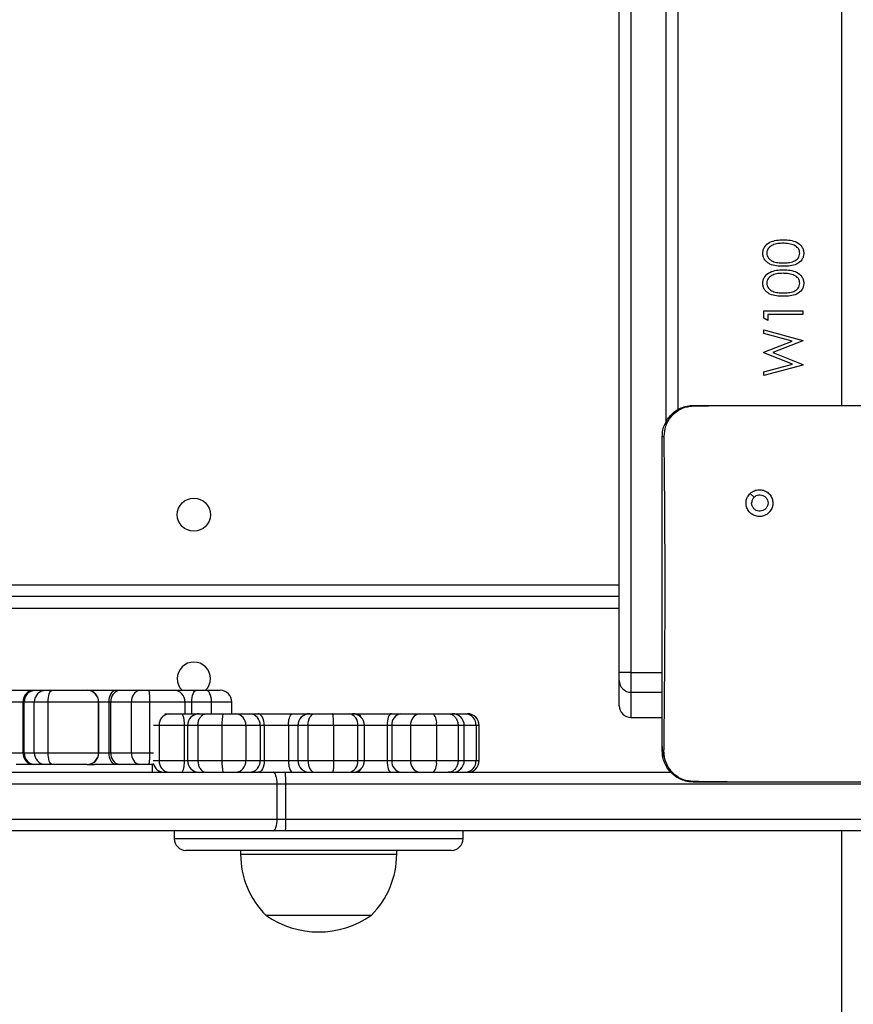
# Model space of a CAD drawing. Units: inches. Extents: x -566 to 1863, y 86 to 1407.
# Drawn here: x 615 to 637, y 513 to 538 of the extents above; entities that cross this region are included whole.
import ezdxf

# ---------------------------------------------------------------- set-up
doc = ezdxf.new("R2010")
doc.units = ezdxf.units.IN
doc.header["$MEASUREMENT"] = 0
doc.layers.add('VP-EQ', color=7, linetype='Continuous', true_color=0x8a3492)

# ---------------------------------------------------------------- blocks, each defined once
blk = doc.blocks.new('RC1580_')
at = {"color": 0, "linetype": 'Continuous', "lineweight": 25}
for p, q in [((636.208, 528.584), (636.208, 592.684)), ((630.508, 521.737), (630.508, 566.166)), ((630.807, 566.171), (630.807, 521.742)), ((631.708, 528.151), (631.708, 566.171)), ((632.008, 566.166), (632.008, 528.461)), ((634.207, 531.007), (635.208, 531.007)), ((634.207, 530.822), (634.207, 531.007)), ((634.31, 530.763), (634.207, 530.822)), ((635.208, 530.917), (634.31, 530.917)), ((634.31, 530.917), (634.31, 530.763)), ((635.208, 531.007), (635.208, 530.917)), ((634.207, 530.52), (635.208, 530.25)), ((634.207, 530.428), (634.207, 530.52)), ((634.936, 530.231), (634.207, 530.428)), ((634.207, 529.945), (634.936, 530.231)), ((635.208, 530.237), (634.443, 529.936)), ((635.208, 530.25), (635.208, 530.237)), ((634.207, 529.932), (634.207, 529.945)), ((634.941, 529.641), (634.207, 529.932)), ((634.443, 529.936), (635.208, 529.632)), ((634.207, 529.446), (634.941, 529.641)), ((635.208, 529.619), (634.207, 529.353)), ((635.208, 529.632), (635.208, 529.619)), ((634.207, 529.353), (634.207, 529.446)), ((632.408, 528.584), (634.117, 528.584)), ((634.117, 528.584), (638.748, 528.584)), ((633.861, 526.33), (633.959, 526.232)), ((567.408, 523.984), (630.508, 523.984)), ((630.508, 523.684), (567.408, 523.684)), ((630.508, 523.384), (567.408, 523.384)), ((630.508, 521.533), (630.508, 521.737)), ((630.807, 521.742), (630.807, 521.233)), ((630.807, 521.742), (631.608, 521.742)), ((630.508, 520.889), (630.508, 521.533)), ((614.368, 521.284), (615.49, 521.284)), ((615.49, 521.284), (615.543, 521.284)), ((615.543, 521.284), (615.802, 521.284)), ((615.802, 521.284), (615.978, 521.284)), ((615.978, 521.284), (616.871, 521.284)), ((616.871, 521.284), (616.874, 521.284)), ((616.874, 521.284), (617.606, 521.284)), ((617.606, 521.284), (617.699, 521.284)), ((617.699, 521.284), (618.227, 521.284)), ((618.227, 521.284), (618.46, 521.284)), ((618.46, 521.284), (619.087, 521.284)), ((619.087, 521.284), (619.67, 521.284)), ((619.67, 521.284), (619.921, 521.284)), ((619.921, 521.284), (620.28, 521.284)), ((630.807, 521.233), (630.807, 520.589)), ((630.807, 521.233), (631.608, 521.233)), ((615.234, 520.984), (614.464, 520.984)), ((615.234, 519.684), (615.234, 520.984)), ((615.261, 520.984), (615.234, 520.984)), ((615.52, 520.984), (615.261, 520.984)), ((615.261, 519.684), (615.261, 520.984)), ((615.873, 520.984), (615.52, 520.984)), ((615.52, 519.684), (615.52, 520.984)), ((617.168, 520.984), (615.873, 520.984)), ((615.873, 519.684), (615.873, 520.984)), ((617.168, 519.684), (617.168, 520.984)), ((617.174, 520.984), (617.168, 520.984)), ((617.174, 519.684), (617.174, 520.984)), ((617.436, 520.984), (617.174, 520.984)), ((617.436, 519.684), (617.436, 520.984)), ((617.483, 520.984), (617.436, 520.984)), ((618.011, 520.984), (617.483, 520.984)), ((617.483, 519.684), (617.483, 520.984)), ((618.478, 520.984), (618.011, 520.984)), ((618.011, 519.684), (618.011, 520.984)), ((618.478, 519.684), (618.478, 520.984)), ((619.387, 520.984), (618.478, 520.984)), ((619.387, 520.684), (619.387, 520.984)), ((619.557, 520.984), (619.387, 520.984)), ((620.059, 520.984), (619.557, 520.984)), ((619.557, 520.684), (619.557, 520.984)), ((620.059, 520.684), (620.059, 520.984)), ((620.58, 520.984), (620.059, 520.984)), ((620.58, 520.684), (620.58, 520.984)), ((618.862, 520.684), (618.971, 520.684)), ((618.971, 520.684), (619.307, 520.684)), ((619.307, 520.684), (619.746, 520.684)), ((619.746, 520.684), (619.928, 520.684)), ((619.928, 520.684), (620.354, 520.684)), ((620.354, 520.684), (620.675, 520.684)), ((620.675, 520.684), (621.041, 520.684)), ((621.041, 520.684), (621.251, 520.684)), ((621.251, 520.684), (622.137, 520.684)), ((622.137, 520.684), (622.573, 520.684)), ((622.573, 520.684), (622.708, 520.684)), ((622.708, 520.684), (623.162, 520.684)), ((623.162, 520.684), (623.586, 520.684)), ((623.586, 520.684), (623.676, 520.684)), ((623.676, 520.684), (623.78, 520.684)), ((623.78, 520.684), (624.668, 520.684)), ((624.668, 520.684), (624.914, 520.684)), ((624.914, 520.684), (625.397, 520.684)), ((625.397, 520.684), (625.744, 520.684)), ((625.744, 520.684), (626.127, 520.684)), ((626.127, 520.684), (626.235, 520.684)), ((626.235, 520.684), (626.257, 520.684)), ((626.257, 520.684), (626.563, 520.684)), ((626.563, 520.684), (626.618, 520.684)), ((630.807, 520.589), (631.608, 520.589)), ((618.721, 520.384), (618.572, 520.384)), ((619.361, 520.384), (618.721, 520.384)), ((618.721, 520.384), (618.721, 519.484)), ((619.361, 520.384), (619.361, 519.484)), ((619.445, 520.384), (619.361, 520.384)), ((619.445, 520.384), (619.445, 519.484)), ((619.446, 520.384), (619.445, 520.384)), ((619.711, 520.384), (619.446, 520.384)), ((619.446, 520.384), (619.446, 519.484)), ((620.329, 520.384), (619.711, 520.384)), ((619.711, 520.384), (619.711, 519.484)), ((620.329, 520.384), (620.329, 519.484)), ((620.939, 520.384), (620.329, 520.384)), ((620.939, 520.384), (620.939, 519.484)), ((621.306, 520.384), (620.939, 520.384)), ((621.306, 520.384), (621.306, 519.484)), ((621.41, 520.384), (621.306, 520.384)), ((621.41, 520.384), (621.41, 519.484)), ((622.031, 520.384), (621.41, 520.384)), ((622.031, 520.384), (622.031, 519.484)), ((622.273, 520.384), (622.031, 520.384)), ((622.273, 520.384), (622.273, 519.484)), ((622.531, 520.384), (622.273, 520.384)), ((623.189, 520.384), (622.531, 520.384)), ((622.531, 520.384), (622.531, 519.484)), ((623.189, 520.384), (623.189, 519.484)), ((623.804, 520.384), (623.189, 520.384)), ((623.804, 520.384), (623.804, 519.484)), ((623.976, 520.384), (623.804, 520.384)), ((623.976, 519.484), (623.976, 520.384)), ((624.557, 520.384), (623.976, 520.384)), ((624.557, 520.384), (624.557, 519.484)), ((624.68, 520.384), (624.557, 520.384)), ((625.162, 520.384), (624.68, 520.384)), ((624.68, 520.384), (624.68, 519.484)), ((625.822, 520.384), (625.162, 520.384)), ((625.162, 520.384), (625.162, 519.484)), ((625.822, 520.384), (625.822, 519.484)), ((626.377, 520.384), (625.822, 520.384)), ((626.377, 520.384), (626.377, 519.484)), ((626.535, 520.384), (626.377, 520.384)), ((626.535, 519.484), (626.535, 520.384)), ((626.838, 520.384), (626.535, 520.384)), ((626.838, 520.384), (626.838, 519.484)), ((626.918, 520.384), (626.838, 520.384)), ((626.918, 519.484), (626.918, 520.384)), ((614.464, 519.684), (615.234, 519.684)), ((615.234, 519.684), (615.261, 519.684)), ((615.261, 519.684), (615.52, 519.684)), ((615.52, 519.684), (615.873, 519.684)), ((615.873, 519.684), (617.168, 519.684)), ((617.168, 519.684), (617.174, 519.684)), ((617.174, 519.684), (617.436, 519.684)), ((617.436, 519.684), (617.483, 519.684)), ((617.483, 519.684), (618.011, 519.684)), ((618.011, 519.684), (618.478, 519.684)), ((618.478, 519.684), (618.572, 519.684)), ((618.562, 519.484), (618.721, 519.484)), ((618.721, 519.484), (619.361, 519.484)), ((619.361, 519.484), (619.445, 519.484)), ((619.445, 519.484), (619.446, 519.484)), ((619.446, 519.484), (619.711, 519.484)), ((619.711, 519.484), (620.329, 519.484)), ((620.329, 519.484), (620.939, 519.484)), ((620.939, 519.484), (621.306, 519.484)), ((621.306, 519.484), (621.41, 519.484)), ((621.41, 519.484), (622.031, 519.484)), ((622.031, 519.484), (622.273, 519.484)), ((622.273, 519.484), (622.531, 519.484)), ((622.531, 519.484), (623.189, 519.484)), ((623.189, 519.484), (623.804, 519.484)), ((623.804, 519.484), (623.976, 519.484)), ((623.976, 519.484), (624.557, 519.484)), ((624.557, 519.484), (624.68, 519.484)), ((624.68, 519.484), (625.162, 519.484)), ((625.162, 519.484), (625.822, 519.484)), ((625.822, 519.484), (626.377, 519.484)), ((626.377, 519.484), (626.535, 519.484)), ((626.535, 519.484), (626.838, 519.484)), ((626.838, 519.484), (626.918, 519.484)), ((613.394, 519.184), (621.638, 519.184)), ((615.49, 519.384), (615.059, 519.384)), ((615.543, 519.384), (615.49, 519.384)), ((615.802, 519.384), (615.543, 519.384)), ((615.978, 519.384), (615.802, 519.384)), ((616.871, 519.384), (615.978, 519.384)), ((616.874, 519.384), (616.871, 519.384)), ((616.874, 519.384), (617.059, 519.384)), ((617.606, 519.384), (617.059, 519.384)), ((617.699, 519.384), (617.606, 519.384)), ((618.227, 519.384), (617.699, 519.384)), ((618.46, 519.384), (618.227, 519.384)), ((618.575, 519.384), (618.46, 519.384)), ((618.551, 519.184), (618.551, 519.384)), ((621.638, 519.184), (621.955, 519.184)), ((621.955, 519.184), (631.831, 519.184)), ((632.404, 518.946), (632.408, 518.934)), ((633.937, 518.934), (632.408, 518.934)), ((638.928, 518.934), (633.937, 518.934)), ((621.741, 518.884), (613.497, 518.884)), ((621.741, 517.984), (621.741, 518.884)), ((621.963, 518.884), (621.741, 518.884)), ((621.963, 517.984), (621.963, 518.884)), ((640.178, 518.884), (621.963, 518.884)), ((613.497, 517.984), (621.741, 517.984)), ((621.741, 517.984), (621.963, 517.984)), ((621.963, 517.984), (640.178, 517.984)), ((621.638, 517.684), (613.394, 517.684)), ((619.106, 517.684), (619.106, 517.484)), ((621.955, 517.684), (621.638, 517.684)), ((640.146, 517.684), (621.955, 517.684)), ((626.504, 517.484), (626.504, 517.684)), ((636.208, 454.584), (636.208, 517.684)), ((619.106, 517.484), (619.455, 517.484)), ((619.455, 517.484), (626.504, 517.484)), ((619.726, 517.184), (619.406, 517.184)), ((626.204, 517.184), (619.726, 517.184)), ((620.805, 517.184), (620.805, 517.084)), ((624.805, 517.084), (624.805, 517.184)), ((620.805, 517.084), (624.805, 517.084)), ((621.455, 515.524), (624.155, 515.524))]:
    blk.add_line(p, q, dxfattribs=at)
at = {"color": 0, "linetype": 'Continuous', "lineweight": 25, "flags": 128}
for points in [[(615.873, 520.984), (615.875, 521.042), (615.881, 521.098), (615.89, 521.15), (615.904, 521.196), (615.92, 521.233), (615.938, 521.261), (615.958, 521.278), (615.978, 521.284)], [(617.436, 520.984), (617.439, 521.042), (617.449, 521.098), (617.465, 521.15), (617.486, 521.196), (617.511, 521.233), (617.541, 521.261), (617.572, 521.278), (617.606, 521.284)], [(619.557, 520.984), (619.56, 521.042), (619.566, 521.098), (619.576, 521.15), (619.59, 521.196), (619.607, 521.233), (619.627, 521.261), (619.648, 521.278), (619.67, 521.284)], [(620.059, 520.984), (620.056, 521.042), (620.048, 521.098), (620.035, 521.15), (620.018, 521.196), (619.997, 521.233), (619.973, 521.261), (619.948, 521.278), (619.921, 521.284)], [(621.41, 520.384), (621.407, 520.442), (621.398, 520.498), (621.383, 520.55), (621.364, 520.596), (621.339, 520.633), (621.312, 520.661), (621.282, 520.678), (621.251, 520.684)], [(622.531, 520.384), (622.534, 520.442), (622.544, 520.498), (622.56, 520.55), (622.583, 520.596), (622.61, 520.633), (622.64, 520.661), (622.674, 520.678), (622.708, 520.684)], [(624.668, 520.684), (624.647, 520.678), (624.626, 520.661), (624.606, 520.633), (624.589, 520.596), (624.576, 520.55), (624.565, 520.498), (624.559, 520.442), (624.557, 520.384)], [(615.978, 519.384), (615.958, 519.389), (615.938, 519.407), (615.92, 519.434), (615.904, 519.472), (615.89, 519.517), (615.881, 519.569), (615.875, 519.625), (615.873, 519.684)], [(617.606, 519.384), (617.572, 519.389), (617.541, 519.407), (617.511, 519.434), (617.486, 519.472), (617.465, 519.517), (617.449, 519.569), (617.439, 519.625), (617.436, 519.684)], [(631.65, 519.58), (631.629, 519.669), (631.608, 519.884)], [(621.41, 519.484), (621.407, 519.425), (621.398, 519.369), (621.383, 519.317), (621.364, 519.272), (621.339, 519.234), (621.312, 519.207), (621.282, 519.189), (621.251, 519.184)], [(622.531, 519.484), (622.534, 519.425), (622.544, 519.369), (622.56, 519.317), (622.583, 519.272), (622.61, 519.234), (622.64, 519.207), (622.674, 519.189), (622.708, 519.184)], [(624.557, 519.484), (624.559, 519.425), (624.565, 519.369), (624.576, 519.317), (624.589, 519.272), (624.606, 519.234), (624.626, 519.207), (624.647, 519.189), (624.668, 519.184)], [(621.741, 518.884), (621.739, 518.942), (621.734, 518.998), (621.724, 519.05), (621.711, 519.096), (621.696, 519.133), (621.678, 519.161), (621.658, 519.178), (621.638, 519.184)], [(621.638, 517.684), (621.658, 517.689), (621.678, 517.707), (621.696, 517.734), (621.711, 517.772), (621.724, 517.817), (621.734, 517.869), (621.739, 517.925), (621.741, 517.984)]]:
    blk.add_lwpolyline(points, dxfattribs=at)
at = {"color": 0, "linetype": 'Continuous', "lineweight": 25}
blk.add_circle((619.608, 525.784), 0.425, dxfattribs=at)
for centre, radius, start, end in [((619.608, 521.584), 0.425, 315.0991, 224.9009), ((630.733, 517.392), 4.351, 89.0145, 92.9662), ((630.808, 521.533), 0.3, 180.0044, 269.9945), ((615.514, 521.004), 0.28, 94.944, 184.2073), ((615.552, 520.992), 0.291, 91.8132, 181.719), ((615.811, 520.992), 0.291, 91.8172, 181.7151), ((616.869, 520.985), 0.298, 359.6886, 89.7037), ((616.874, 520.984), 0.3, 0, 90), ((617.749, 521.02), 0.269, 100.7449, 187.7208), ((618.277, 521.02), 0.269, 100.7449, 187.7208), ((617.181, 521.059), 1.299, 356.6868, 9.972), ((619.087, 520.984), 0.3, 0, 90), ((620.28, 520.984), 0.3, 0, 90), ((618.999, 520.407), 0.278, 95.7208, 184.7736), ((618.9, 520.456), 0.466, 351.0393, 29.1843), ((619.745, 520.384), 0.3, 90, 180), ((619.746, 520.384), 0.3, 90.0214, 180.0185), ((621.242, 520.458), 0.916, 165.755, 184.6686), ((620.656, 520.4), 0.284, 356.6154, 86.1375), ((621.022, 520.4), 0.284, 356.6057, 86.1472), ((622.573, 520.384), 0.3, 90, 180), ((623.537, 520.419), 0.269, 352.4642, 79.596), ((623.676, 520.384), 0.3, 0, 90), ((624.952, 520.413), 0.273, 97.8334, 186.1028), ((625.434, 520.413), 0.273, 97.8241, 186.1235), ((625.476, 520.454), 0.353, 348.5941, 40.6267), ((626.235, 520.384), 0.3, 0, 90), ((626.55, 520.395), 0.288, 357.6522, 87.4371), ((626.618, 520.384), 0.3, 0, 90), ((630.808, 520.889), 0.3, 180.0044, 269.9945), ((615.514, 519.663), 0.28, 175.794, 265.0536), ((615.552, 519.675), 0.291, 178.2822, 268.1844), ((615.811, 519.675), 0.291, 178.2861, 268.1805), ((616.869, 519.682), 0.298, 270.2986, 0.3102), ((616.874, 519.684), 0.3, 270, 0), ((617.749, 519.648), 0.269, 172.2806, 259.2526), ((618.277, 519.648), 0.269, 172.2806, 259.2526), ((617.181, 519.609), 1.299, 350.0286, 3.3127), ((618.858, 519.484), 0.3, 192.9574, 270), ((618.999, 519.461), 0.278, 175.2258, 264.2786), ((618.9, 519.411), 0.466, 330.8162, 8.9606), ((619.745, 519.484), 0.3, 180, 270), ((619.746, 519.484), 0.3, 179.9808, 269.9782), ((621.242, 519.409), 0.916, 175.3315, 194.2448), ((620.656, 519.467), 0.284, 273.8631, 3.3852), ((621.022, 519.467), 0.284, 273.8533, 3.3949), ((622.573, 519.484), 0.3, 180, 270), ((623.537, 519.448), 0.269, 280.4047, 7.5363), ((623.676, 519.484), 0.3, 270, 0), ((624.952, 519.455), 0.273, 173.8967, 262.166), ((625.434, 519.455), 0.273, 173.876, 262.1753), ((625.476, 519.414), 0.353, 319.3739, 11.4059), ((626.235, 519.484), 0.3, 270, 0), ((626.55, 519.472), 0.288, 272.5635, 2.3485), ((626.618, 519.484), 0.3, 270, 0), ((619.248, 518.959), 2.716, 358.4076, 4.7426), ((619.249, 517.908), 2.716, 355.2573, 1.5925), ((619.406, 517.484), 0.3, 180, 270), ((626.204, 517.484), 0.3, 270, 0), ((623.002, 517.084), 2.197, 180, 225.2397), ((622.608, 517.084), 2.197, 314.7603, 0), ((622.805, 517.428), 2.334, 234.6647, 305.3353)]:
    blk.add_arc(centre, radius, start, end, dxfattribs=at)
for points, knots in [([(634.182, 532.482), (634.184, 532.512), (634.189, 532.57), (634.241, 532.678), (634.36, 532.774), (634.532, 532.822), (634.649, 532.826), (634.708, 532.827)], [0, 0, 0, 0, 0.125164, 0.25031, 0.49885, 0.748982, 1, 1, 1, 1]), ([(634.708, 532.827), (634.767, 532.826), (634.884, 532.822), (635.056, 532.774), (635.174, 532.677), (635.226, 532.57), (635.231, 532.512), (635.233, 532.482)], [0, 0, 0, 0, 0.2510194, 0.5011154, 0.7496019, 0.874801, 1, 1, 1, 1]), ([(634.707, 532.738), (634.662, 532.736), (634.57, 532.733), (634.436, 532.701), (634.338, 532.635), (634.292, 532.554), (634.287, 532.508), (634.284, 532.485)], [0, 0, 0, 0, 0.250888, 0.501314, 0.749634, 0.874914, 1, 1, 1, 1]), ([(634.959, 532.7), (634.913, 532.712), (634.83, 532.735), (634.745, 532.737), (634.707, 532.738)], [0, 0, 0, 0, 0.5595794, 1, 1, 1, 1]), ([(635.131, 532.485), (635.127, 532.512), (635.12, 532.567), (635.063, 532.652), (634.998, 532.681), (634.959, 532.7)], [0, 0, 0, 0, 0.280283, 0.560752, 1, 1, 1, 1]), ([(634.708, 532.148), (634.65, 532.149), (634.533, 532.152), (634.389, 532.188), (634.289, 532.25), (634.229, 532.315), (634.189, 532.394), (634.184, 532.453), (634.182, 532.482)], [0, 0, 0, 0, 0.250543, 0.500197, 0.625307, 0.750206, 0.875114, 1, 1, 1, 1]), ([(634.284, 532.485), (634.287, 532.462), (634.291, 532.416), (634.326, 532.356), (634.376, 532.307), (634.457, 532.263), (634.571, 532.24), (634.662, 532.238), (634.707, 532.238)], [0, 0, 0, 0, 0.124872, 0.249889, 0.37474, 0.499844, 0.7495, 1, 1, 1, 1]), ([(634.707, 532.238), (634.753, 532.238), (634.845, 532.24), (634.981, 532.266), (635.077, 532.335), (635.123, 532.416), (635.128, 532.462), (635.131, 532.485)], [0, 0, 0, 0, 0.251089, 0.501389, 0.749602, 0.874884, 1, 1, 1, 1]), ([(635.233, 532.482), (635.231, 532.453), (635.226, 532.395), (635.174, 532.288), (635.054, 532.195), (634.883, 532.152), (634.766, 532.149), (634.708, 532.148)], [0, 0, 0, 0, 0.125192, 0.250342, 0.498795, 0.74895, 1, 1, 1, 1]), ([(634.182, 531.713), (634.184, 531.742), (634.189, 531.801), (634.241, 531.909), (634.36, 532.004), (634.532, 532.053), (634.649, 532.056), (634.708, 532.058)], [0, 0, 0, 0, 0.125172, 0.250317, 0.49885, 0.748984, 1, 1, 1, 1]), ([(634.708, 532.058), (634.767, 532.056), (634.884, 532.053), (635.056, 532.005), (635.174, 531.908), (635.226, 531.801), (635.231, 531.742), (635.233, 531.713)], [0, 0, 0, 0, 0.251018, 0.501116, 0.749595, 0.874802, 1, 1, 1, 1]), ([(634.707, 531.968), (634.662, 531.967), (634.57, 531.964), (634.436, 531.932), (634.338, 531.865), (634.292, 531.785), (634.287, 531.739), (634.284, 531.716)], [0, 0, 0, 0, 0.250886, 0.501311, 0.749636, 0.874914, 1, 1, 1, 1]), ([(634.959, 531.93), (634.913, 531.943), (634.83, 531.966), (634.745, 531.968), (634.707, 531.968)], [0, 0, 0, 0, 0.559576, 1, 1, 1, 1]), ([(635.131, 531.716), (635.127, 531.743), (635.12, 531.798), (635.063, 531.882), (634.998, 531.912), (634.959, 531.93)], [0, 0, 0, 0, 0.280299, 0.560747, 1, 1, 1, 1]), ([(634.708, 531.379), (634.65, 531.38), (634.533, 531.383), (634.389, 531.418), (634.289, 531.48), (634.229, 531.545), (634.189, 531.625), (634.184, 531.684), (634.182, 531.713)], [0, 0, 0, 0, 0.250543, 0.500197, 0.625312, 0.750205, 0.875113, 1, 1, 1, 1]), ([(634.284, 531.716), (634.287, 531.693), (634.291, 531.647), (634.326, 531.586), (634.376, 531.538), (634.457, 531.494), (634.571, 531.471), (634.662, 531.469), (634.707, 531.468)], [0, 0, 0, 0, 0.124862, 0.249879, 0.374738, 0.499843, 0.749499, 1, 1, 1, 1]), ([(634.707, 531.468), (634.753, 531.469), (634.845, 531.471), (634.981, 531.497), (635.077, 531.566), (635.123, 531.647), (635.128, 531.693), (635.131, 531.716)], [0, 0, 0, 0, 0.25109, 0.501388, 0.749601, 0.874884, 1, 1, 1, 1]), ([(635.233, 531.713), (635.231, 531.684), (635.226, 531.625), (635.174, 531.519), (635.054, 531.425), (634.883, 531.383), (634.766, 531.38), (634.708, 531.379)], [0, 0, 0, 0, 0.125192, 0.250335, 0.498794, 0.74895, 1, 1, 1, 1]), ([(631.608, 527.784), (631.611, 527.838), (631.617, 527.946), (631.682, 528.146), (631.827, 528.364), (632.045, 528.509), (632.245, 528.574), (632.353, 528.58), (632.408, 528.584)], [0, 0, 0, 0, 0.13035, 0.257313, 0.49998, 0.742416, 0.869421, 1, 1, 1, 1]), ([(631.656, 527.791), (631.664, 527.879), (631.679, 528.056), (631.812, 528.291), (632.008, 528.465), (632.217, 528.554), (632.353, 528.565), (632.404, 528.57)], [0, 0, 0, 0, 0.221092, 0.442146, 0.65956, 0.871861, 1, 1, 1, 1]), ([(632.404, 528.569), (632.533, 528.572), (633.104, 528.583), (633.675, 528.583), (634.117, 528.584)], [0, 0, 0, 0, 0.2258155, 1, 1, 1, 1]), ([(632.408, 528.584), (632.406, 528.576), (632.404, 528.569), (632.404, 528.569), (632.404, 528.569)], [0, 0, 0, 0, 0.999682, 1, 1, 1, 1]), ([(631.608, 527.784), (631.61, 527.785), (631.615, 527.788), (631.643, 527.79), (631.656, 527.791)], [0, 0, 0, 0, 0.5309, 1, 1, 1, 1]), ([(631.608, 519.734), (631.608, 520.628), (631.608, 522.416), (631.608, 525.101), (631.608, 526.89), (631.608, 527.784)], [0, 0, 0, 0, 0.333295, 0.666701, 1, 1, 1, 1]), ([(631.652, 519.727), (631.654, 519.856), (631.661, 520.499), (631.671, 521.561), (631.678, 522.693), (631.681, 523.706), (631.68, 524.816), (631.672, 526.245), (631.661, 527.275), (631.656, 527.791)], [0, 0, 0, 0, 0.047956, 0.239795, 0.395228, 0.468886, 0.616208, 0.808039, 1, 1, 1, 1]), ([(633.861, 526.33), (633.836, 526.301), (633.784, 526.242), (633.75, 526.128), (633.754, 526.012), (633.796, 525.903), (633.872, 525.813), (633.973, 525.754), (634.089, 525.732), (634.206, 525.748), (634.31, 525.803), (634.39, 525.89), (634.437, 525.997), (634.446, 526.114), (634.416, 526.227), (634.349, 526.324), (634.255, 526.393), (634.142, 526.427), (634.025, 526.422), (633.928, 526.385), (633.88, 526.345), (633.861, 526.33)], [0, 0, 0, 0, 0.053855, 0.10772, 0.161088, 0.214507, 0.268193, 0.321759, 0.375488, 0.429085, 0.483893, 0.536608, 0.59138, 0.643948, 0.698408, 0.751098, 0.805505, 0.858555, 0.912855, 0.966341, 1, 1, 1, 1]), ([(633.959, 526.232), (633.977, 526.247), (634.014, 526.277), (634.084, 526.296), (634.155, 526.292), (634.222, 526.265), (634.275, 526.217), (634.31, 526.154), (634.322, 526.083), (634.309, 526.012), (634.274, 525.949), (634.22, 525.902), (634.153, 525.875), (634.082, 525.871), (634.013, 525.892), (633.955, 525.934), (633.914, 525.993), (633.899, 526.046), (633.898, 526.077), (633.897, 526.084)], [0, 0, 0, 0, 0.061313, 0.122599, 0.183906, 0.245272, 0.306667, 0.3681, 0.429514, 0.490918, 0.552211, 0.613542, 0.674772, 0.736088, 0.797405, 0.858836, 0.920271, 0.98171, 1, 1, 1, 1]), ([(633.959, 526.232), (633.944, 526.214), (633.914, 526.177), (633.899, 526.123), (633.898, 526.091), (633.897, 526.084)], [0, 0, 0, 0, 0.428925, 0.857819, 1, 1, 1, 1]), ([(619.711, 520.384), (619.713, 520.417), (619.718, 520.485), (619.755, 520.575), (619.81, 520.643), (619.869, 520.676), (619.91, 520.683), (619.925, 520.684), (619.928, 520.684)], [0, 0, 0, 0, 0.214651, 0.429333, 0.643985, 0.858657, 0.979442, 1, 1, 1, 1]), ([(622.031, 520.384), (622.033, 520.417), (622.035, 520.485), (622.053, 520.575), (622.08, 520.643), (622.108, 520.675), (622.127, 520.683), (622.135, 520.684), (622.137, 520.684)], [0, 0, 0, 0, 0.214651, 0.42931, 0.643957, 0.858603, 0.958497, 1, 1, 1, 1]), ([(623.189, 520.384), (623.189, 520.417), (623.188, 520.485), (623.183, 520.575), (623.177, 520.643), (623.169, 520.676), (623.164, 520.683), (623.162, 520.684), (623.162, 520.684)], [0, 0, 0, 0, 0.2146563, 0.4293352, 0.6440114, 0.8586913, 0.9794898, 1, 1, 1, 1]), ([(623.78, 520.684), (623.783, 520.684), (623.795, 520.683), (623.823, 520.675), (623.86, 520.648), (623.881, 520.607), (623.889, 520.59)], [0, 0, 0, 0, 0.081438, 0.27742, 0.698648, 1, 1, 1, 1]), ([(626.127, 520.684), (626.13, 520.684), (626.148, 520.683), (626.194, 520.676), (626.262, 520.643), (626.326, 520.575), (626.369, 520.485), (626.375, 520.417), (626.377, 520.384)], [0, 0, 0, 0, 0.020549, 0.141303, 0.355982, 0.570673, 0.785346, 1, 1, 1, 1]), ([(631.608, 519.734), (631.61, 519.732), (631.615, 519.73), (631.641, 519.728), (631.652, 519.727)], [0, 0, 0, 0, 0.554612, 1, 1, 1, 1]), ([(632.408, 518.934), (632.353, 518.937), (632.245, 518.943), (632.045, 519.008), (631.827, 519.154), (631.682, 519.371), (631.617, 519.572), (631.611, 519.679), (631.608, 519.734)], [0, 0, 0, 0, 0.13054, 0.257581, 0.500024, 0.742674, 0.869637, 1, 1, 1, 1]), ([(632.404, 518.946), (632.319, 518.956), (632.148, 518.976), (631.921, 519.11), (631.752, 519.308), (631.663, 519.525), (631.655, 519.669), (631.652, 519.727)], [0, 0, 0, 0, 0.21233, 0.425724, 0.640681, 0.854816, 1, 1, 1, 1]), ([(619.711, 519.484), (619.713, 519.45), (619.718, 519.382), (619.755, 519.293), (619.81, 519.224), (619.869, 519.191), (619.91, 519.184), (619.925, 519.184), (619.928, 519.184)], [0, 0, 0, 0, 0.214661, 0.42934, 0.643989, 0.858659, 0.979442, 1, 1, 1, 1]), ([(622.031, 519.484), (622.033, 519.45), (622.035, 519.382), (622.053, 519.293), (622.08, 519.224), (622.108, 519.192), (622.127, 519.184), (622.135, 519.184), (622.137, 519.184)], [0, 0, 0, 0, 0.214649, 0.429317, 0.643963, 0.858602, 0.958497, 1, 1, 1, 1]), ([(623.189, 519.484), (623.189, 519.45), (623.188, 519.382), (623.183, 519.293), (623.177, 519.224), (623.169, 519.191), (623.164, 519.184), (623.162, 519.184), (623.162, 519.184)], [0, 0, 0, 0, 0.214666, 0.429342, 0.644016, 0.858693, 0.97949, 1, 1, 1, 1]), ([(626.377, 519.484), (626.375, 519.45), (626.369, 519.382), (626.326, 519.293), (626.262, 519.224), (626.194, 519.191), (626.148, 519.184), (626.13, 519.184), (626.127, 519.184)], [0, 0, 0, 0, 0.214663, 0.429334, 0.644023, 0.858699, 0.979451, 1, 1, 1, 1]), ([(623.886, 519.271), (623.878, 519.256), (623.858, 519.217), (623.823, 519.193), (623.795, 519.184), (623.783, 519.184), (623.78, 519.184)], [0, 0, 0, 0, 0.272307, 0.711041, 0.915176, 1, 1, 1, 1]), ([(633.937, 518.934), (633.812, 518.934), (633.301, 518.934), (632.79, 518.941), (632.404, 518.946)], [0, 0, 0, 0, 0.245388, 1, 1, 1, 1])]:
    blk.add_open_spline(points, degree=3, knots=knots, dxfattribs=at)
blk = doc.blocks.new('RC1580_2D')
at = {"layer": 'VP-EQ', "color": 0}
blk.add_blockref('RC1580_', (0, 0), dxfattribs=at)

msp = doc.modelspace()

# ---------------------------------------------------------------- block references
at = {"layer": 'VP-EQ', "color": 0}
msp.add_blockref('RC1580_2D', (0, 0), dxfattribs=at)

doc.saveas('drawing.dxf')
